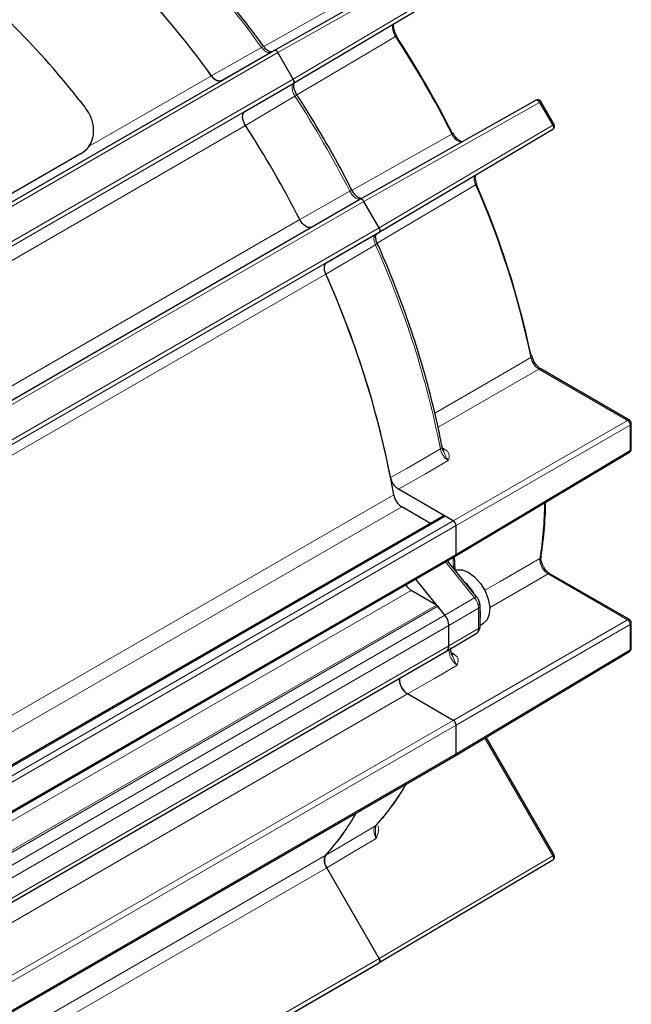
# Model space of a CAD drawing. Units: inches. Extents: x 0.7 to 33.3, y 0.7 to 21.3.
# Drawn here: x 23.7 to 26.1, y 14.3 to 18.1 of the extents above; entities that cross this region are included whole.
import ezdxf

# ---------------------------------------------------------------- set-up
doc = ezdxf.new("R2010")
doc.units = ezdxf.units.IN
doc.header["$MEASUREMENT"] = 0

msp = doc.modelspace()

# ---------------------------------------------------------------- linework, layer by layer
at = {"color": 7, "linetype": 'Continuous', "lineweight": 25}
for p, q in [((24.7256, 18.0212), (25.4138, 18.4087)), ((25.4803, 18.2935), (24.8013, 17.8917)), ((21.7134, 16.2823), (24.7257, 18.0212)), ((24.7256, 18.0212), (24.5204, 17.9027)), ((24.8007, 17.9086), (24.7407, 18.0126)), ((24.6117, 17.7822), (24.8007, 17.8913)), ((24.8029, 17.8808), (24.8028, 17.8926)), ((25.0627, 17.4389), (25.7502, 17.826)), ((25.8221, 17.7313), (25.7706, 17.8205)), ((25.8167, 17.7108), (25.137, 17.3086)), ((24.0082, 17.6595), (24.0001, 17.6471)), ((24.0088, 17.6591), (24.0104, 17.663)), ((23.9698, 17.617), (21.9943, 16.4766)), ((22.0498, 15.6996), (25.062, 17.4386)), ((25.0642, 17.4397), (25.0589, 17.4429)), ((25.137, 17.326), (25.077, 17.4299)), ((24.9318, 17.1902), (25.137, 17.3087)), ((24.9318, 17.1901), (25.137, 17.3086)), ((25.1233, 17.289), (25.1232, 17.3007)), ((26.1172, 16.5731), (25.7697, 16.7737)), ((26.1247, 16.4607), (26.1247, 16.5601)), ((25.4352, 16.0401), (26.1174, 16.4478)), ((25.4276, 16.1786), (25.213, 16.3025)), ((25.3383, 16.1689), (25.2254, 16.2341)), ((25.3883, 16.1977), (22.3791, 14.4606)), ((25.4276, 16.1786), (25.3958, 16.197)), ((25.4382, 16.0469), (25.4382, 16.1602)), ((25.4382, 16.0469), (25.4382, 16.1602)), ((22.4228, 14.3011), (25.4351, 16.0401)), ((25.4349, 15.9858), (25.4327, 16.0413)), ((25.5197, 15.8803), (25.4052, 16.0228)), ((25.7713, 16.0376), (25.7713, 16.0373)), ((26.1172, 15.7923), (25.8059, 15.972)), ((25.3945, 15.8103), (25.2812, 15.9512)), ((25.3616, 15.8493), (25.2623, 15.9066)), ((25.5326, 15.767), (25.5326, 15.8457)), ((25.3945, 15.8103), (25.3669, 15.8446)), ((25.4104, 15.6892), (25.4104, 15.7693)), ((25.4104, 15.6892), (25.4104, 15.7693)), ((25.5326, 15.771), (25.5461, 15.7788)), ((26.1247, 15.6799), (26.1247, 15.7793)), ((25.4012, 15.6687), (25.517, 15.7374)), ((22.3889, 13.9297), (25.401, 15.6686)), ((25.4352, 15.2593), (26.1174, 15.667)), ((25.4276, 15.3978), (25.2486, 15.5011)), ((25.4276, 15.3978), (25.2486, 15.5011)), ((25.4382, 15.2661), (25.4382, 15.3794)), ((25.4382, 15.2661), (25.4382, 15.3794)), ((25.8221, 14.8707), (25.5561, 15.3316)), ((22.4228, 13.5203), (25.4351, 15.2593)), ((25.8167, 14.8503), (25.1377, 14.4485)), ((25.137, 14.4654), (24.9318, 14.8209)), ((25.137, 14.4654), (24.9318, 14.8209)), ((25.077, 14.4134), (25.137, 14.4481)), ((22.0648, 12.6745), (25.077, 14.4134))]:
    msp.add_line(p, q, dxfattribs=at)
at = {"color": 8, "linetype": 'Continuous', "lineweight": 18}
for p, q in [((25.4288, 18.4001), (24.7406, 18.0126)), ((24.8006, 17.9087), (25.4803, 18.3108)), ((24.7407, 18.0126), (21.7284, 16.2736)), ((24.4798, 17.9218), (24.6764, 18.0325)), ((21.7884, 16.1697), (24.8007, 17.9086)), ((24.8007, 17.8913), (21.7884, 16.1524)), ((24.0019, 17.6458), (24.4799, 17.9218)), ((24.8075, 17.8416), (24.6137, 17.7269)), ((25.7652, 17.8174), (25.0771, 17.4299)), ((25.8167, 17.7281), (25.7652, 17.8174)), ((21.5994, 16.0432), (24.6117, 17.7822)), ((24.6137, 17.7269), (21.6014, 15.9879)), ((25.1371, 17.326), (25.8167, 17.7281)), ((23.9686, 17.6141), (23.9698, 17.617)), ((24.8262, 17.3588), (25.0224, 17.4693)), ((25.077, 17.4299), (22.0648, 15.691)), ((21.8139, 15.6199), (24.8262, 17.3588)), ((22.1248, 15.5871), (25.137, 17.326)), ((25.137, 17.3087), (22.1248, 15.5697)), ((25.1222, 17.2603), (24.9281, 17.1455)), ((22.1214, 15.5678), (24.9318, 17.1902)), ((24.928, 17.1455), (21.9158, 15.4066)), ((26.1098, 16.5724), (25.7623, 16.773)), ((25.4276, 16.1786), (26.1098, 16.5724)), ((26.1204, 16.5541), (25.4382, 16.1602)), ((26.1204, 16.4546), (26.1204, 16.5541)), ((25.3818, 16.4659), (25.3946, 16.4585)), ((25.4382, 16.0469), (26.1204, 16.4546)), ((22.21, 14.5582), (25.1943, 16.281)), ((25.2254, 16.2341), (22.2661, 14.5258)), ((25.3958, 16.197), (22.3835, 14.458)), ((22.4153, 14.4397), (25.4276, 16.1786)), ((25.4382, 16.1602), (22.4259, 14.4213)), ((22.4259, 14.308), (25.4382, 16.0469)), ((25.5102, 15.8776), (25.3972, 16.0182)), ((25.7985, 15.9713), (25.5688, 15.8383)), ((26.1098, 15.7916), (25.7985, 15.9713)), ((25.2623, 15.9066), (22.2874, 14.1892)), ((22.3504, 14.1109), (25.3616, 15.8493)), ((25.3945, 15.8103), (25.5102, 15.8776)), ((25.3669, 15.8446), (22.3546, 14.1056)), ((22.3822, 14.0713), (25.3945, 15.8103)), ((25.5262, 15.8366), (25.4104, 15.7693)), ((25.5262, 15.7579), (25.5262, 15.8366)), ((25.4104, 15.7693), (22.3981, 14.0303)), ((25.4276, 15.3978), (26.1098, 15.7916)), ((26.1204, 15.7732), (25.4382, 15.3794)), ((26.1204, 15.6738), (26.1204, 15.7732)), ((25.4104, 15.6892), (25.5262, 15.7579)), ((22.3981, 13.9503), (25.4104, 15.6892)), ((25.4202, 15.6629), (25.4296, 15.6575)), ((25.4382, 15.2661), (26.1204, 15.6738)), ((22.2048, 13.8222), (25.2171, 15.5612)), ((25.2486, 15.5011), (22.2363, 13.7622)), ((22.4153, 13.6588), (25.4276, 15.3978)), ((25.4382, 15.3794), (22.4259, 13.6405)), ((25.8167, 14.8676), (25.5507, 15.3284)), ((22.4259, 13.5272), (25.4382, 15.2661)), ((21.9158, 13.1309), (24.928, 14.8699)), ((25.137, 14.4654), (25.8167, 14.8676)), ((24.9318, 14.8209), (21.9195, 13.082)), ((22.1248, 12.7264), (25.137, 14.4654)), ((25.137, 14.4481), (22.1248, 12.7091))]:
    msp.add_line(p, q, dxfattribs=at)
at = {"color": 8, "linetype": 'Continuous', "lineweight": 18, "flags": 128}
for points in [[(24.6858, 18.0358), (24.9175, 18.1663), (25.0755, 18.2553)], [(25.201, 18.0752), (25.1485, 18.0442), (24.8973, 17.8956), (24.8152, 17.847)], [(24.6764, 18.0325), (24.6793, 18.0341), (24.6817, 18.0352), (24.6836, 18.0359), (24.6849, 18.036), (24.6854, 18.0358)], [(25.7652, 17.8174), (25.7636, 17.8198), (25.7618, 17.822), (25.7598, 17.8239), (25.7578, 17.8253), (25.7557, 17.8263), (25.7537, 17.8267), (25.7519, 17.8266), (25.7502, 17.826)], [(25.7706, 17.8205), (25.7705, 17.8204), (25.7698, 17.82), (25.7687, 17.8193), (25.7671, 17.8185), (25.7652, 17.8174)], [(25.8221, 17.7313), (25.822, 17.7312), (25.8213, 17.7308), (25.8202, 17.7301), (25.8186, 17.7292), (25.8167, 17.7281)], [(25.8167, 17.7108), (25.8181, 17.7119), (25.8191, 17.7135), (25.8197, 17.7154), (25.8199, 17.7177), (25.8197, 17.7202), (25.8191, 17.7229), (25.8181, 17.7255), (25.8167, 17.7281)], [(25.0311, 17.4733), (25.2637, 17.6043), (25.4215, 17.6932)], [(25.5148, 17.4945), (25.4622, 17.4635), (25.2105, 17.3146), (25.1295, 17.2667)], [(25.3546, 16.6012), (25.5747, 16.7278), (25.7316, 16.818)], [(25.7623, 16.773), (25.5313, 16.6402), (25.3677, 16.5462)], [(25.1821, 16.3482), (25.2453, 16.3845), (25.3771, 16.4603)], [(25.408, 16.4147), (25.3185, 16.3632), (25.213, 16.3025)], [(25.4282, 15.9942), (25.4276, 16.0166), (25.427, 16.0354)], [(25.5503, 15.9064), (25.6108, 15.9414), (25.767, 16.0319)], [(25.2171, 15.5612), (25.2801, 15.5976), (25.4115, 15.6737)], [(25.4157, 15.6773), (25.4142, 15.6757), (25.4115, 15.6737)], [(25.443, 15.6136), (25.354, 15.5621), (25.2486, 15.5011)], [(24.9281, 14.8699), (24.991, 14.907), (25.1222, 14.9843)], [(25.1259, 14.9353), (25.0369, 14.8829), (24.9318, 14.8209)], [(25.8221, 14.8707), (25.822, 14.8706), (25.8213, 14.8703), (25.8202, 14.8696), (25.8186, 14.8687), (25.8167, 14.8676)], [(25.8167, 14.8503), (25.8181, 14.8514), (25.8191, 14.853), (25.8197, 14.8549), (25.8199, 14.8572), (25.8197, 14.8597), (25.8191, 14.8623), (25.8181, 14.865), (25.8167, 14.8676)]]:
    msp.add_lwpolyline(points, dxfattribs=at)
at = {"color": 7, "linetype": 'Continuous', "lineweight": 25, "flags": 128}
for points in [[(25.2048, 18.0757), (25.2059, 18.0767), (25.2065, 18.0774), (25.2067, 18.0778), (25.2067, 18.0778)], [(24.7257, 18.0212), (24.7273, 18.0218), (24.7291, 18.0219), (24.7311, 18.0214), (24.7332, 18.0205), (24.7352, 18.019), (24.7372, 18.0172), (24.7391, 18.015), (24.7407, 18.0126)], [(24.8007, 17.9086), (24.802, 17.906), (24.803, 17.9033), (24.8036, 17.9007), (24.8038, 17.8982), (24.8036, 17.8959), (24.803, 17.894), (24.802, 17.8924), (24.8007, 17.8913)], [(24.6137, 17.7269), (24.6091, 17.735), (24.6056, 17.7434), (24.6033, 17.7519), (24.6024, 17.76), (24.6028, 17.7673), (24.6045, 17.7736), (24.6075, 17.7787), (24.6117, 17.7822)], [(25.4238, 17.6962), (25.4252, 17.6967), (25.4262, 17.6969), (25.4266, 17.6969), (25.4266, 17.6968)], [(25.062, 17.4386), (25.0637, 17.4392), (25.0655, 17.4393), (25.0675, 17.4388), (25.0695, 17.4379), (25.0716, 17.4364), (25.0736, 17.4346), (25.0754, 17.4324), (25.077, 17.4299)], [(24.8722, 17.329), (24.8679, 17.3276), (24.8621, 17.3275), (24.8557, 17.3292), (24.8492, 17.3325), (24.8427, 17.3374), (24.8365, 17.3436), (24.8309, 17.3508), (24.8262, 17.3588)], [(25.137, 17.326), (25.1384, 17.3234), (25.1393, 17.3207), (25.1399, 17.3181), (25.1402, 17.3156), (25.1399, 17.3133), (25.1393, 17.3113), (25.1384, 17.3098), (25.137, 17.3087)], [(24.928, 17.1455), (24.9253, 17.1526), (24.9235, 17.1597), (24.9226, 17.1665), (24.9226, 17.1728), (24.9236, 17.1785), (24.9255, 17.1834), (24.9282, 17.1873), (24.9318, 17.1902)], [(25.4349, 15.9858), (25.4396, 15.9871), (25.4618, 15.987), (25.4863, 15.9775), (25.5109, 15.9593), (25.5334, 15.9342), (25.5518, 15.9043), (25.5644, 15.8724), (25.5702, 15.8411), (25.5686, 15.8135), (25.5598, 15.7918), (25.5461, 15.7788)], [(25.526, 15.8551), (25.5273, 15.8509), (25.5278, 15.8493)], [(25.5326, 15.825), (25.5331, 15.8197), (25.5326, 15.7985)], [(25.137, 14.4654), (25.1384, 14.4628), (25.1393, 14.4601), (25.1399, 14.4574), (25.1402, 14.4549), (25.1399, 14.4527), (25.1393, 14.4507), (25.1384, 14.4491), (25.137, 14.4481)]]:
    msp.add_lwpolyline(points, dxfattribs=at)
at = {"color": 8, "linetype": 'Continuous', "lineweight": 18}
for centre, radius, start, end in [((21.7705, 15.9485), 3.5759, 35.6472, 52.2483), ((25.21, 18.0628), 0.0153, 102.5821, 126.21), ((21.9214, 15.9271), 3.9204, 26.7752, 33.2248), ((24.8223, 17.8211), 0.0253, 104.2131, 125.6677), ((21.239, 15.5331), 4.2501, 27.1015, 32.8985), ((25.415, 17.7078), 0.016, 294.1368, 316.6903), ((25.012, 17.4924), 0.0253, 294.3363, 315.7537), ((25.5117, 17.503), 0.00899, 289.7713, 331.5114), ((22.3693, 16.1135), 3.4353, 11.8341, 23.7043), ((25.1175, 17.2733), 0.0138, 289.8874, 330.498), ((21.7354, 15.7406), 3.7122, 11.1804, 24.1669), ((25.7293, 16.8243), 0.00669, 289.7925, 353.6563), ((25.7666, 16.7669), 0.00749, 65.5257, 125.1133), ((26.1141, 16.5663), 0.00749, 65.5257, 125.1133), ((26.0977, 16.5532), 0.0227, 2.1593, 57.8407), ((26.1172, 16.5608), 0.00748, 294.8788, 354.4725), ((25.3738, 16.4696), 0.00986, 289.6699, 356.1432), ((25.3882, 16.467), 0.0107, 242.9713, 306.8077), ((26.113, 16.4538), 0.00748, 306.3603, 6.0136), ((26.1172, 16.4614), 0.00748, 294.8788, 354.4725), ((23.9228, 16.298), 1.8633, 351.79, 358.5088), ((25.7633, 16.0391), 0.00815, 297.179, 346.9014), ((25.8028, 15.9652), 0.00749, 65.5257, 125.1133), ((25.5177, 15.8693), 0.0112, 79.8635, 132.0357), ((25.5214, 15.8468), 0.0112, 294.8799, 354.4603), ((26.1141, 15.7855), 0.00749, 65.5257, 125.1133), ((26.0977, 15.7724), 0.0227, 2.1593, 57.8407), ((26.1172, 15.78), 0.00748, 294.8788, 354.4725), ((25.5214, 15.7681), 0.0112, 294.8788, 354.4725), ((25.4232, 15.666), 0.0107, 242.9713, 306.8077), ((26.113, 15.673), 0.00748, 306.3603, 6.0136), ((26.1172, 15.6806), 0.00748, 294.8788, 354.4725), ((24.3907, 15.6442), 0.9852, 317.9479, 329.7236)]:
    msp.add_arc(centre, radius, start, end, dxfattribs=at)
at = {"color": 7, "linetype": 'Continuous', "lineweight": 25}
for centre, radius, start, end in [((21.5644, 15.8258), 3.5907, 35.7133, 52.4677), ((21.5813, 15.8422), 3.5673, 35.6573, 52.523), ((21.1463, 15.5945), 3.594, 37.8261, 50.2893), ((21.9469, 15.9418), 3.8945, 26.7752, 33.2248), ((24.5123, 17.9376), 0.0361, 206.0515, 281.7833), ((25.7576, 17.813), 0.015, 43.4505, 119.3811), ((25.7576, 17.813), 0.015, 30, 43.4505), ((21.0401, 15.4183), 4.2544, 27.1365, 32.8635), ((21.0401, 15.4183), 4.2544, 27.1372, 32.8628), ((25.8092, 17.7238), 0.015, 300.6134, 30), ((22.3918, 16.127), 3.4126, 11.8341, 23.7043), ((21.5802, 15.6413), 3.6702, 10.0374, 24.1947), ((21.537, 15.6259), 3.7159, 11.2078, 24.1377), ((25.7314, 16.8221), 0.00475, 18.0705, 85.1937), ((26.1097, 16.5601), 0.015, 43.4505, 60.0027), ((26.1097, 16.5601), 0.015, 0, 43.4505), ((26.1097, 16.4607), 0.015, 300.8633, 0), ((25.2637, 16.2933), 0.0705, 190.0328, 237.0717), ((25.3914, 16.1908), 0.00754, 54.3824, 114.3071), ((25.4152, 16.1592), 0.0231, 2.6055, 57.3945), ((25.4311, 16.046), 0.00719, 304.0564, 7.2558), ((25.296, 15.9609), 0.0639, 210.8284, 238.1779), ((25.3482, 15.8024), 0.1848, 29.8142, 47.7749), ((25.3515, 15.8325), 0.0195, 37.9787, 58.8941), ((25.3414, 15.7661), 0.0691, 2.6393, 39.7721), ((26.1097, 15.7793), 0.015, 43.4505, 60.0027), ((26.1097, 15.7793), 0.015, 360, 43.4505), ((25.389, 15.6865), 0.0215, 303.9367, 7.3755), ((26.1097, 15.6799), 0.015, 300.8633, 360), ((25.2844, 15.5582), 0.0673, 177.4511, 237.9233), ((25.4152, 15.3784), 0.0231, 2.6055, 57.3945), ((25.4311, 15.2652), 0.00719, 304.0564, 7.2558), ((24.1995, 15.5263), 0.9807, 317.9795, 330.0256), ((24.1935, 15.5307), 0.988, 318.0261, 329.9806), ((24.9678, 14.8483), 0.0452, 151.4592, 217.2395), ((25.8092, 14.8632), 0.015, 300.6134, 30)]:
    msp.add_arc(centre, radius, start, end, dxfattribs=at)
for centre, major_axis, ratio, start_param, end_param in [((24.7331, 18.0083), (-0.0075, 0.013), 0.577382, 5.175861, 6.283305), ((24.7931, 17.9043), (-0.0075, 0.013), 0.577382, 3.141636, 4.227319), ((25.0695, 17.4256), (-0.0075, 0.013), 0.577382, 5.187131, 6.283305), ((25.1295, 17.3216), (-0.0075, 0.013), 0.577382, 3.141636, 3.93425), ((25.4276, 16.1664), (-0.0075, 0.013), 0.577426, 3.92711, 5.49783), ((25.4276, 16.0531), (-0.0075, 0.013), 0.577338, 3.150319, 3.927034), ((25.3785, 15.7876), (-0.0225, 0.039), 0.577407, 3.927069, 4.974222), ((25.3785, 15.7076), (-0.0225, 0.039), 0.577356, 2.879871, 3.927025), ((25.4276, 15.3855), (-0.0075, 0.013), 0.577426, 3.92711, 5.49783), ((25.4276, 15.2722), (-0.0075, 0.013), 0.577338, 3.150319, 3.927034), ((25.1295, 14.4611), (-0.0075, 0.013), 0.577382, 3.141636, 4.712356)]:
    msp.add_ellipse(centre, major_axis=major_axis, ratio=ratio, start_param=start_param, end_param=end_param, dxfattribs=at)
at = {"color": 8, "linetype": 'Continuous', "lineweight": 18}
for centre, major_axis, ratio, start_param, end_param in [((25.4942, 15.8549), (-0.0226, 0.0389), 0.581354, 3.926159, 4.973313), ((25.4942, 15.7762), (-0.0227, 0.0388), 0.578433, 3.145047, 3.923596)]:
    msp.add_ellipse(centre, major_axis=major_axis, ratio=ratio, start_param=start_param, end_param=end_param, dxfattribs=at)
at = {"color": 7, "linetype": 'Continuous', "lineweight": 25}
for points, knots in [([(24.6854, 18.0358), (24.6698, 18.0569), (24.6247, 18.1181), (24.5471, 18.2162), (24.452, 18.3281), (24.3539, 18.4347), (24.2533, 18.5357), (24.1506, 18.6306), (24.0562, 18.7109), (23.9959, 18.7576), (23.9708, 18.777)], [0, 0, 0, 0, 0.0727248, 0.2108516, 0.3490042, 0.4871707, 0.6253539, 0.763556, 0.9017794, 1, 1, 1, 1]), ([(25.2067, 18.0778), (25.2067, 18.0778), (25.2033, 18.0824), (25.1982, 18.0932), (25.1937, 18.1082), (25.1933, 18.1199), (25.1946, 18.1235), (25.1951, 18.1247)], [0, 0, 0, 0, 0.00263, 0.288205, 0.574262, 0.85002, 1, 1, 1, 1]), ([(24.7018, 18.0194), (24.701, 18.0198), (24.6972, 18.0221), (24.691, 18.0281), (24.6869, 18.0342), (24.6856, 18.036)], [0, 0, 0, 0, 0.148634, 0.744877, 1, 1, 1, 1]), ([(24.7118, 18.0132), (24.7086, 18.0151), (24.7053, 18.0171), (24.7013, 18.0194), (24.7012, 18.0194)], [0, 0, 0, 0, 0.977074, 1, 1, 1, 1]), ([(24.7153, 18.0153), (24.7135, 18.0153), (24.709, 18.0154), (24.704, 18.0171), (24.7018, 18.0193), (24.7014, 18.0196)], [0, 0, 0, 0, 0.377187, 0.893617, 1, 1, 1, 1]), ([(24.5204, 17.9027), (24.5176, 17.9017), (24.512, 17.8996), (24.5014, 17.9025), (24.4901, 17.9095), (24.4834, 17.9176), (24.4798, 17.9218)], [0, 0, 0, 0, 0.243213, 0.486427, 0.729634, 1, 1, 1, 1]), ([(24.8032, 17.8803), (24.803, 17.8812), (24.8024, 17.884), (24.8034, 17.8886), (24.8048, 17.8925), (24.8061, 17.8943), (24.8064, 17.8947)], [0, 0, 0, 0, 0.175555, 0.566746, 0.897426, 1, 1, 1, 1]), ([(24.8161, 17.8456), (24.8159, 17.846), (24.8123, 17.8509), (24.8072, 17.862), (24.8033, 17.8744), (24.8031, 17.8796), (24.8031, 17.8808)], [0, 0, 0, 0, 0.03151, 0.454041, 0.877093, 1, 1, 1, 1]), ([(25.0301, 17.4747), (25.0179, 17.4983), (24.9825, 17.5665), (24.9201, 17.6778), (24.8599, 17.7773), (24.8244, 17.8326), (24.8161, 17.8455)], [0, 0, 0, 0, 0.1859208, 0.5390167, 0.8921524, 1, 1, 1, 1]), ([(23.9698, 17.617), (23.9806, 17.6251), (24.0021, 17.6412), (24.0185, 17.6797), (24.0203, 17.7235), (24.0081, 17.7652), (23.9919, 17.7888), (23.9851, 17.7986)], [0, 0, 0, 0, 0.20876, 0.41742, 0.628872, 0.845251, 1, 1, 1, 1]), ([(24.6137, 17.7269), (24.6112, 17.7313), (24.6061, 17.7402), (24.6024, 17.7543), (24.6021, 17.767), (24.6052, 17.777), (24.6096, 17.7805), (24.6116, 17.7822)], [0, 0, 0, 0, 0.20354, 0.407081, 0.610612, 0.814137, 1, 1, 1, 1]), ([(25.4613, 17.6633), (25.4594, 17.6638), (25.4548, 17.6649), (25.4448, 17.6721), (25.4344, 17.6832), (25.4292, 17.6925), (25.4268, 17.6969)], [0, 0, 0, 0, 0.194426, 0.466369, 0.742968, 1, 1, 1, 1]), ([(25.5189, 17.5006), (25.5172, 17.5055), (25.5137, 17.5154), (25.5133, 17.5271), (25.5146, 17.5309), (25.515, 17.5323)], [0, 0, 0, 0, 0.3895294, 0.781174, 1, 1, 1, 1]), ([(25.0622, 17.4412), (25.0619, 17.4413), (25.0596, 17.4419), (25.0517, 17.4469), (25.0415, 17.4569), (25.0339, 17.4671), (25.031, 17.4735), (25.0304, 17.4748)], [0, 0, 0, 0, 0.0435845, 0.3292066, 0.6159661, 0.9197939, 1, 1, 1, 1]), ([(25.5197, 17.4988), (25.5194, 17.4992), (25.5191, 17.4999), (25.5189, 17.5005), (25.5189, 17.5006)], [0, 0, 0, 0, 0.812874, 1, 1, 1, 1]), ([(25.0679, 17.4418), (25.066, 17.4418), (25.0615, 17.4419), (25.0564, 17.4436), (25.0542, 17.4458), (25.0538, 17.4462)], [0, 0, 0, 0, 0.382661, 0.894598, 1, 1, 1, 1]), ([(24.8731, 17.3294), (24.8703, 17.3284), (24.8647, 17.3263), (24.8541, 17.3291), (24.8433, 17.3361), (24.8334, 17.3464), (24.8285, 17.3548), (24.8262, 17.3588)], [0, 0, 0, 0, 0.20354, 0.407081, 0.610612, 0.814137, 1, 1, 1, 1]), ([(25.1236, 17.2884), (25.1235, 17.2893), (25.1229, 17.2921), (25.1239, 17.2966), (25.1253, 17.3006), (25.1265, 17.3023), (25.1268, 17.3027)], [0, 0, 0, 0, 0.177448, 0.572873, 0.907132, 1, 1, 1, 1]), ([(25.1296, 17.2665), (25.1294, 17.2669), (25.1267, 17.2723), (25.1242, 17.2808), (25.1237, 17.287), (25.1236, 17.289)], [0, 0, 0, 0, 0.04839, 0.693608, 1, 1, 1, 1]), ([(25.3836, 16.469), (25.3789, 16.4927), (25.3652, 16.5616), (25.3376, 16.6769), (25.299, 16.8147), (25.2541, 16.953), (25.2034, 17.0913), (25.1607, 17.1958), (25.1351, 17.254), (25.1295, 17.2665)], [0, 0, 0, 0, 0.0907737, 0.2631831, 0.4355889, 0.6079745, 0.7803425, 0.9526958, 1, 1, 1, 1]), ([(24.9281, 17.1455), (24.9263, 17.1501), (24.9228, 17.1594), (24.922, 17.1725), (24.9245, 17.1838), (24.9293, 17.1879), (24.9318, 17.1901)], [0, 0, 0, 0, 0.243213, 0.486427, 0.729634, 1, 1, 1, 1]), ([(25.7697, 16.7738), (25.7693, 16.774), (25.7657, 16.7758), (25.7577, 16.7826), (25.7476, 16.795), (25.7395, 16.8098), (25.7372, 16.8192), (25.7362, 16.8236)], [0, 0, 0, 0, 0.030007, 0.269219, 0.51843, 0.77605, 1, 1, 1, 1]), ([(25.3891, 16.4523), (25.387, 16.4572), (25.3846, 16.4631), (25.3839, 16.4681), (25.3838, 16.4689)], [0, 0, 0, 0, 0.845614, 1, 1, 1, 1]), ([(25.213, 16.3025), (25.2094, 16.305), (25.2022, 16.3099), (25.1928, 16.3217), (25.1855, 16.335), (25.1832, 16.3439), (25.1821, 16.3482)], [0, 0, 0, 0, 0.25442, 0.50884, 0.763254, 1, 1, 1, 1]), ([(25.7713, 16.0376), (25.7739, 16.0568), (25.7814, 16.1126), (25.7879, 16.1836), (25.7887, 16.2373), (25.7889, 16.2515)], [0, 0, 0, 0, 0.278782, 0.808127, 1, 1, 1, 1]), ([(25.783, 15.9962), (25.7808, 15.9997), (25.7757, 16.0082), (25.7716, 16.0221), (25.7704, 16.0331), (25.7713, 16.0365), (25.7715, 16.0372)], [0, 0, 0, 0, 0.242542, 0.586172, 0.918911, 1, 1, 1, 1]), ([(25.8059, 15.972), (25.8024, 15.9744), (25.7955, 15.9793), (25.7871, 15.9885), (25.7837, 15.9948), (25.783, 15.9962)], [0, 0, 0, 0, 0.428493, 0.867832, 1, 1, 1, 1]), ([(25.5326, 15.8457), (25.5324, 15.8489), (25.5318, 15.8574), (25.5273, 15.8696), (25.5219, 15.8772), (25.5197, 15.8803)], [0, 0, 0, 0, 0.263752, 0.701486, 1, 1, 1, 1]), ([(25.5172, 15.738), (25.52, 15.7399), (25.5258, 15.7439), (25.5314, 15.7544), (25.5322, 15.7626), (25.5326, 15.767)], [0, 0, 0, 0, 0.287458, 0.609287, 1, 1, 1, 1]), ([(25.4245, 15.6509), (25.4236, 15.6526), (25.4201, 15.6595), (25.4179, 15.6704), (25.4173, 15.6795), (25.4179, 15.6819), (25.418, 15.6822)], [0, 0, 0, 0, 0.142817, 0.579457, 0.948228, 1, 1, 1, 1]), ([(25.2486, 15.5011), (25.245, 15.5036), (25.2379, 15.5085), (25.2283, 15.5204), (25.2211, 15.5338), (25.2167, 15.5484), (25.217, 15.5568), (25.2171, 15.5612)], [0, 0, 0, 0, 0.197272, 0.394544, 0.591806, 0.789061, 1, 1, 1, 1]), ([(25.1256, 14.9871), (25.1363, 14.9993), (25.1671, 15.0343), (25.207, 15.0873), (25.2331, 15.1316), (25.2429, 15.1483)], [0, 0, 0, 0, 0.248875, 0.716971, 1, 1, 1, 1]), ([(25.1232, 14.9778), (25.1236, 14.9804), (25.1242, 14.9859), (25.1258, 14.9872), (25.1258, 14.9872), (25.1258, 14.9872)], [0, 0, 0, 0, 0.36604, 0.776101, 1, 1, 1, 1]), ([(24.9318, 14.8209), (24.9295, 14.8255), (24.9249, 14.8345), (24.9221, 14.8484), (24.9226, 14.8612), (24.9262, 14.8669), (24.9281, 14.8699)], [0, 0, 0, 0, 0.243213, 0.486427, 0.729634, 1, 1, 1, 1])]:
    msp.add_open_spline(points, degree=3, knots=knots, dxfattribs=at)
at = {"color": 8, "linetype": 'Continuous', "lineweight": 18}
for points, knots in [([(25.201, 18.0752), (25.1984, 18.0796), (25.1934, 18.0884), (25.1896, 18.1025), (25.1889, 18.1148), (25.1912, 18.1205), (25.1922, 18.1231)], [0, 0, 0, 0, 0.261919, 0.523834, 0.785735, 1, 1, 1, 1]), ([(24.7091, 18.0117), (24.7085, 18.0116), (24.7049, 18.0108), (24.6967, 18.014), (24.6859, 18.021), (24.6796, 18.0287), (24.6764, 18.0325)], [0, 0, 0, 0, 0.068988, 0.379317, 0.689656, 1, 1, 1, 1]), ([(24.8075, 17.8416), (24.805, 17.846), (24.8, 17.8549), (24.7962, 17.869), (24.7961, 17.8815), (24.798, 17.8896), (24.8005, 17.8919), (24.8009, 17.8923)], [0, 0, 0, 0, 0.238691, 0.477376, 0.716046, 0.954713, 1, 1, 1, 1]), ([(25.4583, 17.6617), (25.4555, 17.6621), (25.4492, 17.6632), (25.4389, 17.6702), (25.4289, 17.6805), (25.4239, 17.689), (25.4215, 17.6932)], [0, 0, 0, 0, 0.223553, 0.487179, 0.750799, 1, 1, 1, 1]), ([(25.5148, 17.4945), (25.5131, 17.4992), (25.5097, 17.5084), (25.5088, 17.5213), (25.5109, 17.5275), (25.5119, 17.5304)], [0, 0, 0, 0, 0.345576, 0.691149, 1, 1, 1, 1]), ([(25.0631, 17.4383), (25.0625, 17.4381), (25.0592, 17.4371), (25.0513, 17.4395), (25.0406, 17.4458), (25.0302, 17.4562), (25.025, 17.465), (25.0224, 17.4693)], [0, 0, 0, 0, 0.04518, 0.283874, 0.522571, 0.761282, 1, 1, 1, 1]), ([(25.0589, 17.4429), (25.0573, 17.4438), (25.0557, 17.4447), (25.0537, 17.4459), (25.0536, 17.446)], [0, 0, 0, 0, 0.954032, 1, 1, 1, 1]), ([(25.1222, 17.2603), (25.1205, 17.265), (25.117, 17.2743), (25.1163, 17.2872), (25.1176, 17.2961), (25.1203, 17.2987), (25.1209, 17.2993)], [0, 0, 0, 0, 0.306044, 0.612084, 0.918114, 1, 1, 1, 1]), ([(25.7623, 16.773), (25.7587, 16.7755), (25.7516, 16.7805), (25.7421, 16.7923), (25.735, 16.8053), (25.7327, 16.8139), (25.7316, 16.818)], [0, 0, 0, 0, 0.257708, 0.515413, 0.773113, 1, 1, 1, 1]), ([(25.408, 16.4147), (25.4047, 16.4169), (25.3978, 16.4217), (25.3884, 16.4331), (25.3808, 16.4465), (25.3783, 16.4557), (25.3771, 16.4603)], [0, 0, 0, 0, 0.23718, 0.491448, 0.745722, 1, 1, 1, 1]), ([(25.408, 16.4147), (25.408, 16.4147), (25.4068, 16.4161), (25.4046, 16.4191), (25.3981, 16.4291), (25.3938, 16.4415), (25.3893, 16.451), (25.3888, 16.4522)], [0, 0, 0, 0, 0.004707, 0.15714, 0.307755, 0.913687, 1, 1, 1, 1]), ([(25.3946, 16.4585), (25.3985, 16.4557), (25.4063, 16.4501), (25.4124, 16.4373), (25.4112, 16.4254), (25.4087, 16.4171), (25.408, 16.4147), (25.408, 16.4147)], [0, 0, 0, 0, 0.228448, 0.455897, 0.838729, 0.997144, 1, 1, 1, 1]), ([(25.7985, 15.9713), (25.7949, 15.9738), (25.7878, 15.9788), (25.7783, 15.9906), (25.7711, 16.0041), (25.7665, 16.0188), (25.7669, 16.0274), (25.767, 16.0319)], [0, 0, 0, 0, 0.195534, 0.391065, 0.586584, 0.782097, 1, 1, 1, 1]), ([(25.443, 15.6136), (25.4427, 15.6138), (25.4389, 15.616), (25.4315, 15.622), (25.4222, 15.6338), (25.4152, 15.6475), (25.4111, 15.6616), (25.4113, 15.6697), (25.4115, 15.6737)], [0, 0, 0, 0, 0.014532, 0.211625, 0.408708, 0.605794, 0.802894, 1, 1, 1, 1]), ([(25.4296, 15.6575), (25.4335, 15.6547), (25.4413, 15.6491), (25.4473, 15.6363), (25.4462, 15.6244), (25.4437, 15.6161), (25.443, 15.6137), (25.443, 15.6136)], [0, 0, 0, 0, 0.2284443, 0.4558904, 0.8387375, 0.9971438, 1, 1, 1, 1]), ([(25.443, 15.6136), (25.4429, 15.6137), (25.4418, 15.6151), (25.4396, 15.618), (25.433, 15.6281), (25.4289, 15.6403), (25.4245, 15.6497), (25.424, 15.6507)], [0, 0, 0, 0, 0.004762, 0.158966, 0.311331, 0.924382, 1, 1, 1, 1]), ([(25.1259, 14.9353), (25.1256, 14.9359), (25.1229, 14.9408), (25.1187, 14.9507), (25.1162, 14.9643), (25.117, 14.9764), (25.1205, 14.9817), (25.1222, 14.9843)], [0, 0, 0, 0, 0.028151, 0.271111, 0.514068, 0.757032, 1, 1, 1, 1]), ([(25.1233, 14.9778), (25.1228, 14.9687), (25.1222, 14.9571), (25.1242, 14.943), (25.1253, 14.938), (25.1259, 14.9354), (25.1259, 14.9353)], [0, 0, 0, 0, 0.634891, 0.813576, 0.994416, 1, 1, 1, 1]), ([(25.1331, 14.985), (25.1336, 14.9812), (25.1357, 14.9676), (25.1312, 14.9512), (25.1272, 14.939), (25.126, 14.9354), (25.1259, 14.9353)], [0, 0, 0, 0, 0.208966, 0.7655395, 0.9958475, 1, 1, 1, 1])]:
    msp.add_open_spline(points, degree=3, knots=knots, dxfattribs=at)

doc.saveas('drawing.dxf')
